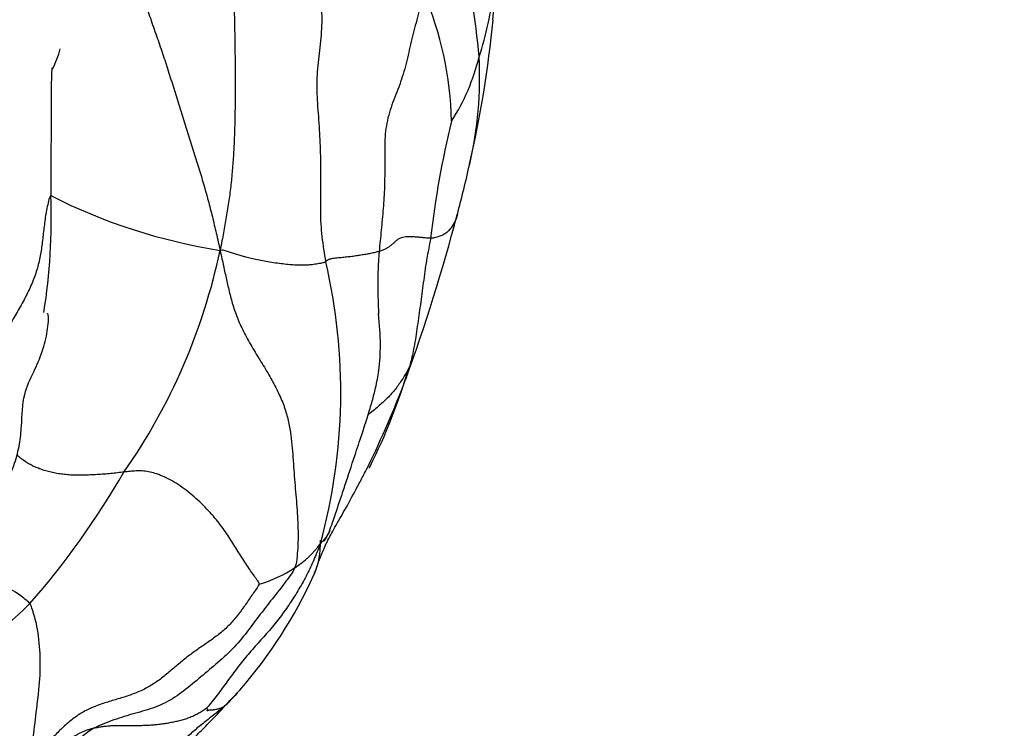
# Model space of a CAD drawing. Units: millimetres. Extents: x 0 to 744, y 0 to 1164.
# Drawn here: x 433 to 449, y 768 to 780 of the extents above; entities that cross this region are included whole.
import ezdxf
from ezdxf import colors
from ezdxf.entities.mleader import LeaderData, LeaderLine
from ezdxf.math import Vec2, Vec3

# ---------------------------------------------------------------- set-up
doc = ezdxf.new("R2010")
doc.units = ezdxf.units.MM
doc.layers.add('DV1_Défaut', color=7, linetype='Continuous')
doc.layers.add('Défaut', color=7, linetype='Continuous')

# ---------------------------------------------------------------- blocks, each defined once
blk = doc.blocks.new('_DOT')
at = {"color": 0}
blk.add_line((0, 0), (-1, 0), dxfattribs=at)
at = {"color": 0, "const_width": 0.333}
blk.add_lwpolyline([(-0.1665, 0, 1), (0.1665, 0, 1)], format="xyb", close=True, dxfattribs=at)
blk = doc.blocks.new('SE')
at = {"layer": 'DV1_Défaut', "color": 7, "linetype": 'Continuous'}
for centre, radius, start, end in [((425.951, 780.995), 14.868, 355.012, 2.1503), ((426.726, 777.878), 13.871, 5.1018, 12.5927), ((435.519, 780.763), 5.287, 341.8072, 353.7874), ((434.558, 777.956), 5.545, 1.3521, 23.1181), ((423.212, 781.365), 17.63, 347.0018, 354.5955), ((432.176, 779.707), 1.739, 333.0744, 344.4108), ((437.225, 779.93), 3.417, 327.3616, 346.1525), ((434.314, 778.792), 6.236, 347.1129, 2.9391), ((454.291, 774.585), 14.615, 166.1348, 173.5923), ((417.05, 782.66), 23.926, 345.3124, 347.3053), ((424.445, 776.51), 9.262, 350.8252, 2.3921), ((437.826, 785.059), 9.147, 243.1743, 261.0524), ((409.986, 784.614), 31.254, 340.0683, 345.1309), ((426.995, 778.001), 9.614, 324.9777, 348.1298), ((429.202, 773.755), 9.13, 344.6821, 13.1913), ((429.988, 776.958), 9.843, 333.5339, 343.3865), ((423.726, 779.922), 16.74, 333.9635, 339.1351), ((423.082, 779.323), 13.627, 319.0029, 329.871), ((429.988, 776.958), 9.843, 333.353, 333.5339), ((436.77, 772.246), 1.532, 302.7542, 323.892), ((436.388, 772.818), 2.219, 286.7778, 303.064), ((430.889, 774.052), 7.714, 319.1036, 335.4046), ((425.83, 778.235), 10.883, 303.1198, 313.8304), ((408.234, 796.315), 39.464, 315.9467, 316.2044)]:
    blk.add_arc(centre, radius, start, end, dxfattribs=at)
for points, knots in [([(434.452, 782.626), (434.463, 782.566), (434.494, 782.395), (434.552, 782.129), (434.628, 781.844), (434.712, 781.56), (434.798, 781.277), (434.883, 780.994), (434.967, 780.712), (435.053, 780.43), (435.144, 780.148), (435.24, 779.867), (435.339, 779.587), (435.437, 779.307), (435.531, 779.028), (435.62, 778.75), (435.705, 778.473), (435.79, 778.197), (435.875, 777.923), (435.962, 777.651), (436.049, 777.382), (436.131, 777.116), (436.205, 776.852), (436.273, 776.59), (436.335, 776.329), (436.375, 776.156), (436.403, 776.023)], [0, 0, 0, 0, 0.033732, 0.075744, 0.117756, 0.159767, 0.201779, 0.243791, 0.285802, 0.327814, 0.369825, 0.411837, 0.453849, 0.49586, 0.537872, 0.579884, 0.621895, 0.663907, 0.705919, 0.74793, 0.789942, 0.831953, 0.873965, 0.915977, 0.957988, 1, 1, 1, 1]), ([(433.715, 778.937), (433.713, 778.888), (433.708, 778.782), (433.705, 778.618), (433.704, 778.444), (433.704, 778.271), (433.704, 778.099), (433.703, 777.926), (433.703, 777.755), (433.701, 777.583), (433.7, 777.411), (433.699, 777.239), (433.698, 777.068), (433.698, 776.953), (433.698, 776.896)], [0, 0, 0, 0, 0.0698927, 0.1544479, 0.2390031, 0.3235583, 0.4081135, 0.4926687, 0.577224, 0.6617792, 0.7463344, 0.8308896, 0.9154448, 1, 1, 1, 1]), ([(440.194, 776.596), (440.192, 776.586), (440.18, 776.542), (440.149, 776.462), (440.08, 776.358), (439.986, 776.268), (439.864, 776.229), (439.788, 776.216), (439.767, 776.216)], [0, 0, 0, 0, 0.0702455, 0.3026841, 0.5351227, 0.7675614, 0.9418903, 1, 1, 1, 1]), ([(439.767, 776.216), (439.763, 776.187), (439.739, 776.071), (439.694, 775.835), (439.65, 775.506), (439.604, 775.154), (439.554, 774.81), (439.51, 774.5), (439.461, 774.284), (439.432, 774.177), (439.421, 774.143)], [0, 0, 0, 0, 0.041667, 0.166667, 0.333333, 0.5, 0.666667, 0.833333, 0.958333, 1, 1, 1, 1]), ([(438.945, 776.006), (438.941, 775.951), (438.933, 775.842), (438.924, 775.679), (438.921, 775.516), (438.923, 775.355), (438.929, 775.195), (438.932, 775.077), (438.933, 775.012), (438.933, 775)], [0, 0, 0, 0, 0.160257, 0.320513, 0.48077, 0.641026, 0.801283, 0.96154, 1, 1, 1, 1]), ([(432.787, 772.024), (432.865, 772.13), (432.99, 772.304), (433.126, 772.619), (433.206, 772.922), (433.24, 773.292), (433.246, 773.71), (433.393, 774.016), (433.5, 774.24), (433.563, 774.406), (433.612, 774.573), (433.646, 774.736), (433.662, 774.877), (433.662, 774.973), (433.653, 775.011), (433.647, 775.018), (433.644, 775.019)], [0, 0, 0, 0, 0.1068668, 0.2063941, 0.2994269, 0.3870854, 0.5418597, 0.6673641, 0.722232, 0.7737485, 0.8243704, 0.8764615, 0.9305823, 0.9725044, 0.9883277, 1, 1, 1, 1]), ([(438.151, 771.542), (438.184, 771.637), (438.239, 771.793), (438.321, 772.036), (438.424, 772.345), (438.538, 772.694), (438.665, 773.073), (438.759, 773.363), (438.833, 773.608), (438.895, 773.849), (438.953, 774.144), (438.974, 774.552), (438.951, 774.832), (438.933, 775.016)], [0, 0, 0, 0, 0.081813, 0.157772, 0.227656, 0.368573, 0.46748, 0.549662, 0.615765, 0.674433, 0.750315, 0.861044, 1, 1, 1, 1]), ([(439.421, 774.143), (439.415, 774.137), (439.386, 774.083), (439.339, 774.003), (439.289, 773.924), (439.235, 773.847), (439.175, 773.772), (439.11, 773.699), (439.041, 773.629), (438.966, 773.561), (438.889, 773.495), (438.824, 773.442), (438.785, 773.412), (438.773, 773.403)], [0, 0, 0, 0, 0.095791, 0.191582, 0.287373, 0.383164, 0.478955, 0.574746, 0.670537, 0.766328, 0.862119, 0.95791, 1, 1, 1, 1]), ([(439.368, 773.96), (439.372, 773.968), (439.386, 774), (439.403, 774.053), (439.419, 774.117), (439.426, 774.149), (439.421, 774.143)], [0, 0, 0, 0, 0.152222, 0.576111, 0.788056, 1, 1, 1, 1]), ([(434.868, 772.483), (434.835, 772.48), (434.765, 772.471), (434.658, 772.459), (434.549, 772.45), (434.44, 772.442), (434.33, 772.437), (434.222, 772.434), (434.118, 772.433), (434.016, 772.436), (433.917, 772.444), (433.82, 772.457), (433.727, 772.475), (433.639, 772.497), (433.557, 772.522), (433.481, 772.55), (433.408, 772.583), (433.338, 772.621), (433.27, 772.665), (433.208, 772.712), (433.169, 772.744), (433.152, 772.759)], [0, 0, 0, 0, 0.053102, 0.106204, 0.159306, 0.212408, 0.26551, 0.318612, 0.371714, 0.424816, 0.477918, 0.53102, 0.584122, 0.637225, 0.690327, 0.743429, 0.796531, 0.849633, 0.902735, 0.955837, 1, 1, 1, 1]), ([(437.901, 770.839), (437.909, 770.859), (437.924, 770.897), (437.964, 771.013), (438.022, 771.174), (438.112, 771.373), (438.24, 771.61), (438.405, 771.89), (438.55, 772.159), (438.66, 772.367), (438.716, 772.474), (438.748, 772.537), (438.759, 772.558), (438.765, 772.57)], [0, 0, 0, 0, 0.079948, 0.169447, 0.271268, 0.386488, 0.516732, 0.663394, 0.826384, 0.913875, 0.958815, 0.98064, 1, 1, 1, 1]), ([(438.151, 771.542), (438.15, 771.539), (438.144, 771.523), (438.13, 771.496), (438.11, 771.463), (438.087, 771.431), (438.062, 771.401), (438.035, 771.372), (438.016, 771.353), (438.007, 771.343)], [0, 0, 0, 0, 0.043289, 0.202741, 0.362193, 0.521645, 0.681096, 0.840548, 1, 1, 1, 1]), ([(438.055, 771.385), (438.061, 771.384), (438.093, 771.403), (438.122, 771.469), (438.151, 771.542)], [0, 0, 0, 0, 0.189805, 1, 1, 1, 1]), ([(438.001, 771.399), (438.002, 771.355), (438.002, 771.253), (437.982, 771.094), (437.943, 770.953), (437.913, 770.87), (437.903, 770.843)], [0, 0, 0, 0, 0.227041, 0.536522, 0.846003, 1, 1, 1, 1]), ([(433.367, 770.384), (433.353, 770.404), (433.275, 770.465), (433.122, 770.588), (432.845, 770.711), (432.559, 770.846), (432.291, 771.018), (432.104, 771.182), (432.017, 771.279), (431.996, 771.303)], [0, 0, 0, 0, 0.046973, 0.187893, 0.375787, 0.56368, 0.751573, 0.939466, 1, 1, 1, 1]), ([(437.598, 770.958), (437.583, 770.917), (437.514, 770.819), (437.369, 770.622), (437.183, 770.393), (436.963, 770.107), (436.751, 769.818), (436.506, 769.557), (436.234, 769.33), (435.962, 769.101), (435.685, 768.878), (435.371, 768.721), (435.037, 768.631), (434.761, 768.549), (434.544, 768.466), (434.437, 768.421), (434.386, 768.393)], [0, 0, 0, 0, 0.041667, 0.083333, 0.166667, 0.25, 0.333333, 0.416667, 0.5, 0.583333, 0.666667, 0.75, 0.833333, 0.916667, 0.958333, 1, 1, 1, 1]), ([(433.334, 767.824), (433.347, 767.869), (433.382, 768.011), (433.427, 768.286), (433.473, 768.709), (433.533, 769.183), (433.535, 769.649), (433.481, 770.055), (433.414, 770.262), (433.381, 770.364), (433.367, 770.384)], [0, 0, 0, 0, 0.041667, 0.166667, 0.333333, 0.5, 0.666667, 0.833333, 0.958333, 1, 1, 1, 1]), ([(434.491, 766.686), (434.546, 766.751), (434.63, 766.85), (434.752, 766.985), (434.857, 767.098), (434.968, 767.21), (435.079, 767.313), (435.153, 767.399), (435.189, 767.455), (435.266, 767.536), (435.368, 767.632), (435.486, 767.734), (435.601, 767.844), (435.702, 767.946), (435.786, 768.033), (435.855, 768.109), (435.972, 768.227), (436.134, 768.387), (436.355, 768.609), (436.499, 768.767), (436.596, 768.874)], [0, 0, 0, 0, 0.07815, 0.142166, 0.197237, 0.244428, 0.318568, 0.370387, 0.408619, 0.4423, 0.478409, 0.522092, 0.565316, 0.605674, 0.644586, 0.685146, 0.737453, 0.804614, 0.889704, 1, 1, 1, 1]), ([(436.722, 769.005), (436.718, 769), (436.674, 768.951), (436.588, 768.86), (436.505, 768.776), (436.461, 768.737)], [0, 0, 0, 0, 0.053618, 0.526809, 1, 1, 1, 1]), ([(436.596, 768.873), (436.591, 768.866), (436.575, 768.843), (436.545, 768.808), (436.504, 768.77), (436.474, 768.746), (436.461, 768.737)], [0, 0, 0, 0, 0.133756, 0.422504, 0.711252, 1, 1, 1, 1]), ([(436.461, 768.737), (436.408, 768.69), (436.297, 768.602), (436.13, 768.471), (435.967, 768.338), (435.812, 768.196), (435.666, 768.048), (435.522, 767.899), (435.37, 767.764), (435.202, 767.65), (435.019, 767.561), (434.824, 767.494), (434.621, 767.445), (434.415, 767.406), (434.208, 767.371), (434.005, 767.33), (433.813, 767.272), (433.639, 767.191), (433.489, 767.086), (433.369, 766.959), (433.281, 766.815), (433.245, 766.708), (433.232, 766.653), (433.231, 766.651)], [0, 0, 0, 0, 0.049937, 0.099873, 0.14981, 0.199746, 0.249683, 0.29962, 0.349556, 0.399493, 0.44943, 0.499366, 0.549303, 0.599239, 0.649176, 0.699113, 0.749049, 0.798986, 0.848923, 0.898859, 0.948796, 0.998732, 1, 1, 1, 1])]:
    blk.add_open_spline(points, degree=3, knots=knots, dxfattribs=at)
for points in [[(436.67, 782.256), (436.651, 782.202), (436.64, 782.03), (436.633, 781.77), (436.631, 781.51), (436.632, 781.249), (436.632, 780.988), (436.628, 780.728), (436.624, 780.467), (436.624, 780.206), (436.627, 779.945), (436.633, 779.684), (436.638, 779.423), (436.642, 779.162), (436.645, 778.901), (436.646, 778.639), (436.644, 778.378), (436.64, 778.117), (436.632, 777.855), (436.621, 777.594), (436.603, 777.334), (436.578, 777.075), (436.545, 776.817), (436.504, 776.56), (436.459, 776.304), (436.427, 776.134), (436.403, 776.023)], [(437.868, 780.763), (437.87, 780.723), (437.913, 780.575), (437.963, 780.355), (438, 780.136), (438.023, 779.92), (438.03, 779.711), (438.022, 779.508), (438.003, 779.312), (437.98, 779.118), (437.959, 778.924), (437.948, 778.726), (437.95, 778.523), (437.962, 778.315), (437.977, 778.106), (437.991, 777.896), (438.001, 777.686), (438.007, 777.476), (438.01, 777.267), (438.009, 777.059), (438.006, 776.854), (438.004, 776.649), (438.011, 776.445), (438.029, 776.242), (438.057, 776.04), (438.08, 775.906), (438.091, 775.839)], [(439.658, 780.133), (439.643, 780.074), (439.613, 779.959), (439.568, 779.787), (439.522, 779.614), (439.477, 779.442), (439.436, 779.268), (439.397, 779.093), (439.354, 778.921), (439.303, 778.753), (439.243, 778.589), (439.179, 778.428), (439.12, 778.266), (439.073, 778.099), (439.045, 777.926), (439.034, 777.749), (439.033, 777.57), (439.035, 777.391), (439.034, 777.214), (439.03, 777.038), (439.022, 776.863), (439.009, 776.69), (438.994, 776.518), (438.977, 776.347), (438.961, 776.176), (438.95, 776.062), (438.945, 776.006)], [(433.698, 776.896), (433.683, 776.887), (433.662, 776.809), (433.636, 776.692), (433.615, 776.577), (433.599, 776.462), (433.586, 776.35), (433.573, 776.238), (433.56, 776.128), (433.545, 776.017), (433.525, 775.907), (433.501, 775.796), (433.469, 775.685), (433.43, 775.573), (433.383, 775.46), (433.33, 775.347), (433.272, 775.234), (433.21, 775.122), (433.147, 775.011), (433.081, 774.9), (433.013, 774.79), (432.942, 774.681), (432.868, 774.573), (432.789, 774.466), (432.705, 774.36), (432.646, 774.29), (432.605, 774.251)], [(439.767, 776.216), (439.745, 776.215), (439.7, 776.219), (439.63, 776.226), (439.559, 776.233), (439.489, 776.238), (439.425, 776.24), (439.368, 776.237), (439.322, 776.23), (439.285, 776.219), (439.257, 776.207), (439.236, 776.192), (439.219, 776.177), (439.203, 776.162), (439.186, 776.147), (439.168, 776.132), (439.15, 776.117), (439.131, 776.102), (439.113, 776.088), (439.094, 776.074), (439.074, 776.061), (439.052, 776.048), (439.029, 776.036), (439.003, 776.026), (438.975, 776.016), (438.956, 776.009), (438.945, 776.006)], [(438.091, 775.839), (438.087, 775.836), (438.079, 775.834), (438.063, 775.829), (438.039, 775.823), (438.007, 775.816), (437.967, 775.808), (437.923, 775.8), (437.873, 775.793), (437.818, 775.788), (437.755, 775.785), (437.681, 775.784), (437.593, 775.788), (437.491, 775.796), (437.379, 775.808), (437.259, 775.825), (437.138, 775.846), (437.024, 775.866), (436.922, 775.887), (436.835, 775.909), (436.759, 775.931), (436.688, 775.953), (436.62, 775.975), (436.553, 775.996), (436.487, 776.017), (436.443, 776.028), (436.403, 776.023)], [(436.403, 776.023), (436.427, 775.918), (436.458, 775.774), (436.505, 775.558), (436.554, 775.342), (436.612, 775.125), (436.693, 774.901), (436.805, 774.668), (436.944, 774.427), (437.094, 774.185), (437.236, 773.947), (437.355, 773.716), (437.444, 773.494), (437.502, 773.279), (437.537, 773.071), (437.558, 772.867), (437.572, 772.667), (437.585, 772.468), (437.601, 772.269), (437.619, 772.07), (437.635, 771.874), (437.646, 771.682), (437.651, 771.495), (437.647, 771.314), (437.635, 771.138), (437.623, 771.023), (437.598, 770.958)], [(438.945, 776.006), (438.935, 776.003), (438.914, 775.998), (438.88, 775.989), (438.846, 775.981), (438.809, 775.973), (438.771, 775.966), (438.732, 775.959), (438.692, 775.952), (438.652, 775.946), (438.612, 775.939), (438.571, 775.933), (438.53, 775.927), (438.488, 775.922), (438.446, 775.917), (438.402, 775.912), (438.358, 775.908), (438.313, 775.904), (438.268, 775.9), (438.224, 775.895), (438.184, 775.889), (438.151, 775.88), (438.127, 775.87), (438.111, 775.859), (438.099, 775.848), (438.094, 775.841), (438.091, 775.839)], [(437.028, 770.693), (437.029, 770.717), (436.994, 770.764), (436.937, 770.841), (436.877, 770.927), (436.814, 771.021), (436.75, 771.121), (436.687, 771.222), (436.625, 771.323), (436.561, 771.423), (436.491, 771.528), (436.412, 771.637), (436.322, 771.75), (436.221, 771.865), (436.109, 771.981), (435.989, 772.092), (435.862, 772.195), (435.732, 772.286), (435.604, 772.362), (435.481, 772.422), (435.366, 772.465), (435.259, 772.492), (435.159, 772.503), (435.062, 772.503), (434.966, 772.495), (434.902, 772.487), (434.868, 772.483)], [(438.155, 771.554), (438.154, 771.55), (438.152, 771.546), (438.151, 771.542)], [(438.007, 771.343), (437.996, 771.308), (437.964, 771.229), (437.915, 771.112), (437.863, 770.995), (437.807, 770.878), (437.746, 770.762), (437.68, 770.646), (437.612, 770.531), (437.539, 770.417), (437.463, 770.305), (437.383, 770.195), (437.3, 770.087), (437.214, 769.981), (437.124, 769.879), (437.033, 769.778), (436.942, 769.677), (436.852, 769.574), (436.766, 769.469), (436.682, 769.362), (436.6, 769.253), (436.519, 769.142), (436.44, 769.033), (436.358, 768.924), (436.272, 768.815), (436.214, 768.745), (436.194, 768.722)], [(437.028, 770.693), (437.016, 770.668), (436.939, 770.558), (436.826, 770.392), (436.71, 770.227), (436.583, 770.073), (436.44, 769.936), (436.282, 769.816), (436.117, 769.704), (435.953, 769.59), (435.796, 769.467), (435.644, 769.336), (435.491, 769.206), (435.328, 769.09), (435.154, 768.995), (434.968, 768.922), (434.777, 768.863), (434.584, 768.807), (434.395, 768.742), (434.216, 768.657), (434.05, 768.547), (433.898, 768.417), (433.756, 768.274), (433.618, 768.126), (433.481, 767.979), (433.39, 767.88), (433.334, 767.824)], [(436.194, 768.722), (436.185, 768.715), (436.144, 768.683), (436.08, 768.641), (436.013, 768.605), (435.943, 768.573), (435.87, 768.546), (435.794, 768.523), (435.716, 768.503), (435.638, 768.487), (435.558, 768.472), (435.479, 768.46), (435.399, 768.45), (435.318, 768.442), (435.237, 768.437), (435.156, 768.435), (435.075, 768.433), (434.995, 768.433), (434.914, 768.434), (434.835, 768.435), (434.756, 768.434), (434.679, 768.432), (434.604, 768.426), (434.53, 768.418), (434.457, 768.407), (434.408, 768.398), (434.386, 768.393)], [(436.461, 768.737), (436.453, 768.731), (436.439, 768.724), (436.418, 768.716), (436.396, 768.708), (436.372, 768.701), (436.347, 768.695), (436.321, 768.69), (436.298, 768.686), (436.276, 768.683), (436.26, 768.683), (436.246, 768.684), (436.235, 768.685), (436.226, 768.684), (436.217, 768.681), (436.21, 768.678), (436.203, 768.674), (436.2, 768.673), (436.199, 768.674), (436.2, 768.677), (436.202, 768.682), (436.203, 768.688), (436.202, 768.695), (436.2, 768.704), (436.196, 768.713), (436.193, 768.719), (436.194, 768.722)], [(434.386, 768.393), (434.352, 768.375), (434.289, 768.33), (434.196, 768.259), (434.108, 768.182), (434.024, 768.1), (433.944, 768.014), (433.868, 767.924), (433.793, 767.833), (433.719, 767.741), (433.644, 767.649), (433.571, 767.555), (433.5, 767.459), (433.435, 767.36), (433.379, 767.256), (433.335, 767.146), (433.302, 767.032), (433.28, 766.915), (433.266, 766.796), (433.256, 766.676), (433.245, 766.556), (433.231, 766.437), (433.208, 766.32), (433.176, 766.206), (433.135, 766.094), (433.1, 766.021), (433.085, 765.99)], [(434.386, 768.393), (434.366, 768.389), (434.33, 768.379), (434.277, 768.363), (434.225, 768.345), (434.176, 768.323), (434.13, 768.298), (434.085, 768.272), (434.043, 768.246), (434.001, 768.218), (433.96, 768.191), (433.92, 768.164), (433.879, 768.137), (433.839, 768.11), (433.799, 768.084), (433.758, 768.058), (433.718, 768.032), (433.677, 768.007), (433.635, 767.982), (433.593, 767.957), (433.551, 767.932), (433.508, 767.908), (433.465, 767.883), (433.421, 767.86), (433.377, 767.836), (433.348, 767.82), (433.334, 767.824)]]:
    blk.add_open_spline(points, degree=3, dxfattribs=at)

msp = doc.modelspace()

# ---------------------------------------------------------------- block references
at = {"layer": 'Défaut'}
msp.add_blockref('SE', (0, 0), dxfattribs=at)

# ---------------------------------------------------------------- leaders
at = {"layer": 'Défaut', "color": 7, "linetype": 'Continuous'}
ml = msp.add_multileader_mtext('Standard', dxfattribs=at)
ml.set_content('{\\pxsm0.9;\\fSolid Edge ISO|b1||i0||c0|p34;\\W1.;17/12/2024\\P}', color=256)
ml.set_leader_properties()
ml.set_arrow_properties(name='DOT')
ml.build(insert=Vec2(0, 0))
ml.multileader.update_dxf_attribs({"leader_type": 0, "dogleg_length": 0, "arrow_head_size": 12})
ctx = ml.context
ctx.base_point, ctx.char_height, ctx.arrow_head_size = Vec3(656.602, 1157.093), 12, 12
notes = []
notes.append((ctx, [(0, (0, 0, 0), (0, 0), (1, 0), 1, [])]))
ctx.mtext.insert = Vec3(658.602, 1163.093)
for ctx, leaders in notes:
    for number, flags, end, landing, length, lines in leaders:
        leader = LeaderData()
        leader.index, (leader.has_last_leader_line, leader.has_dogleg_vector, leader.attachment_direction) = number, flags
        leader.last_leader_point, leader.dogleg_vector, leader.dogleg_length = Vec3(end), Vec3(landing), length
        for number, points, colour, breaks in lines:
            line = LeaderLine()
            line.index, line.vertices, line.color, line.breaks = number, Vec3.list(points), colors.encode_raw_color(colour), breaks
            leader.lines.append(line)
        ctx.leaders.append(leader)

doc.saveas('drawing.dxf')
